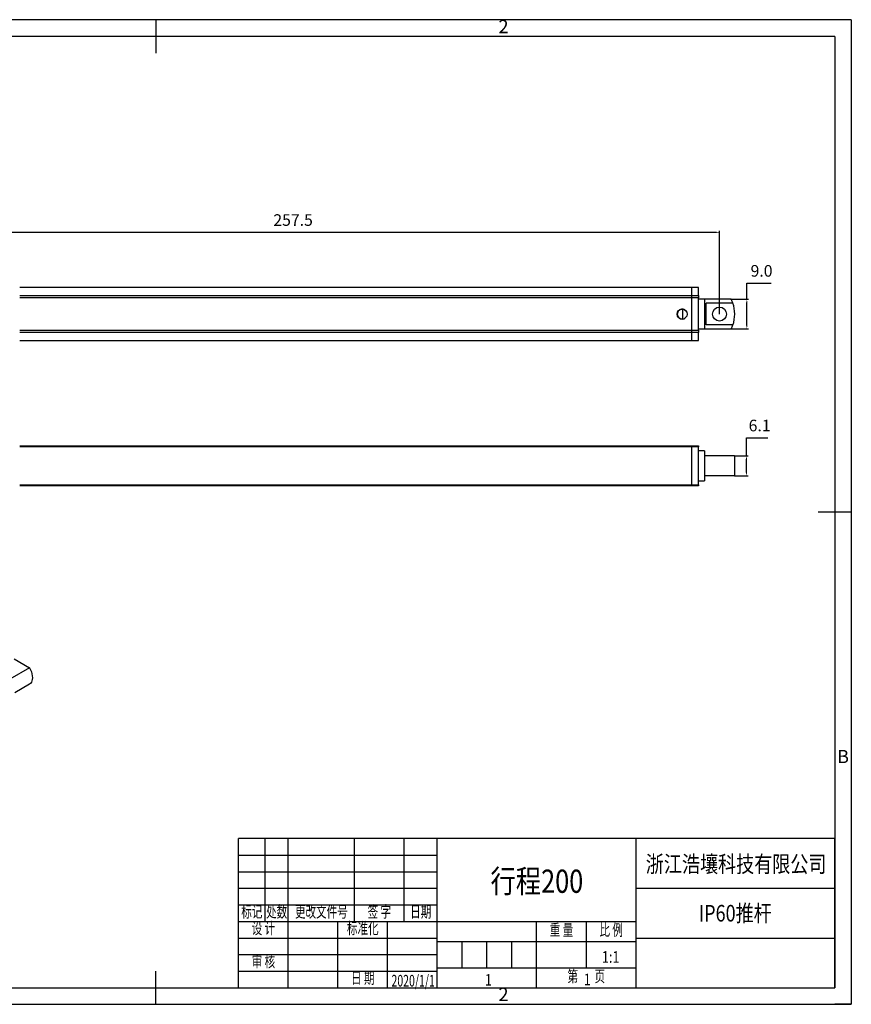
# Model space of a CAD drawing. Units: millimetres. Extents: x -25 to 395, y -5 to 292.
# Drawn here: x 144 to 395, y -5 to 292 of the extents above; entities that cross this region are included whole.
import ezdxf
from ezdxf.enums import TextEntityAlignment as Align

# ---------------------------------------------------------------- set-up
doc = ezdxf.new("R2010")
doc.units = ezdxf.units.MM
doc.header["$LTSCALE"] = 10
doc.header["$PDSIZE"] = -1
for name, color, linetype in [('1轮廓实线层', 7, 'Continuous'), ('2细线层', 4, 'Continuous'), ('6文字层', 3, 'Continuous'), ('图框层', 7, 'Continuous')]:
    doc.layers.add(name, color=color, linetype=linetype)
doc.styles.add('PC_TEXTSTYLE', font='isocp.shx', dxfattribs={"width": 0.8, "bigfont": 'hzfs.shx'})
doc.styles.add('TH_GBDIM', font='romans.shx', dxfattribs={"width": 0.8, "bigfont": 'gbcbig.shx'})
doc.dimstyles.new('TH_GBDIM', dxfattribs={"dimtxt": 3.5, "dimasz": 1, "dimexe": 0.5, "dimexo": 0, "dimgap": 1.5, "dimtad": 1, "dimtoh": 1, "dimdec": 1, "dimzin": 0, "dimdsep": 46, "dimtxsty": 'TH_GBDIM', "dimcen": 2.5, "dimclrd": 130, "dimclre": 130, "dimclrt": 3, "dimadec": 0, "dimazin": 0, "dimtfac": 0.714286, "dimtdec": 1, "dimtmove": 0, "dimatfit": 3, "dimfxl": 1, "dimtzin": 0, "dimlwd": -1, "dimlwe": -1, "dimarcsym": 0})

# ---------------------------------------------------------------- blocks, each defined once
blk = doc.blocks.new('PC_TITLE_BLOCK')
at = {"layer": '1轮廓实线层'}
for p, q in [((0, 45), (-180, 45)), ((-180, 0), (-180, 45)), ((-172, 20), (-172, 45)), ((-165, 20), (-165, 45)), ((-145, 20), (-145, 45)), ((-130, 20), (-130, 45)), ((-120, 0), (-120, 45)), ((-60, 30), (0, 30)), ((-180, 20), (-60, 20)), ((-165, 0), (-165, 20)), ((-150, 0), (-150, 20)), ((-135, 0), (-135, 20)), ((-60, 15), (0, 15)), ((-180, 0), (0, 0))]:
    blk.add_line(p, q, dxfattribs=at)
at = {"layer": '1轮廓实线层', "color": 7}
for p, q in [((-60, 0), (-60, 45)), ((-180, 25), (-120, 25))]:
    blk.add_line(p, q, dxfattribs=at)
at = {"layer": '2细线层'}
for p, q in [((-180, 40), (-120, 40)), ((-180, 35), (-120, 35)), ((-180, 30), (-120, 30)), ((-90, 0), (-90, 20)), ((-75, 6), (-75, 20)), ((-180, 15), (-120, 15)), ((-120, 14), (-60, 14)), ((-112.5, 6), (-112.5, 14)), ((-105, 6), (-105, 14)), ((-97.5, 6), (-97.5, 14)), ((-180, 10), (-120, 10)), ((-120, 6), (-60, 6)), ((-180, 5), (-120, 5))]:
    blk.add_line(p, q, dxfattribs=at)
at = {"layer": '图框层'}
blk.add_line((0, 0), (0, 45), dxfattribs=at)
at = {"layer": '6文字层', "style": 'PC_TEXTSTYLE', "width": 0.667}
for s, p in [('标记', (-176, 22.5)), ('处数', (-168.5, 22.5)), (' 更改文件号 ', (-155, 22.5)), (' 签 字 ', (-137.5, 22.5)), (' 日期 ', (-125, 22.5)), (' 设 计 ', (-172.5, 17.51)), (' 标准化 ', (-142.5, 17.51)), (' 重 量 ', (-82.5, 17)), (' 比 例 ', (-67.5, 17)), (' 审 核 ', (-172.5, 7.5)), (' 日 期 ', (-142.5, 2.5)), ('第       页', (-75, 3))]:
    blk.add_text(s, height=3.5, dxfattribs=at).set_placement(p, align=Align.MIDDLE)
at = {"layer": '6文字层', "style": 'PC_TEXTSTYLE', "flags": 8}
for tag, height, width, p, p2 in [('企业名称', 5, 1.98445, (-54.29, 34.82), (-5.27, 34.82)), ('产品名称或材料标记', 7, 0.600652, (-113.46, 28.64), (-66.42, 28.64)), ('图样名称', 5, 2.004495, (-54.79, 19.98), (-5.27, 19.98)), ('标准化', 3.5, 1.023147, (-133.83, 15.37), (-120.75, 15.37)), ('审核', 3.5, 1.579393, (-163.99, 5.37), (-150.63, 5.37)), ('重量', 3.5, 1.408247, (-88.46, 7.54), (-76.55, 7.54)), ('比例', 3.5, 1.385287, (-73.35, 7.54), (-61.93, 7.54)), ('图样代号', 5, 2.006536, (-54.79, 5.63), (-5.52, 5.63)), ('工艺', 3.5, 1.621807, (-164.21, 0.37), (-150.89, 0.37)), ('日期', 3.5, 1.560088, (-133.83, 0.37), (-120.75, 0.37)), ('共几页', 3.5, 0.557144, (-108.07, 0.63), (-101.05, 0.63))]:
    blk.add_attdef(tag, text='', height=height, dxfattribs=dict(at, width=width)).set_placement(p, p2, align=Align.FIT)
at = {"layer": '6文字层', "style": 'PC_TEXTSTYLE', "width": 9.905045, "flags": 8}
blk.add_attdef('设计', text='', height=3.5, rotation=358.4644, dxfattribs=at).set_placement((-164.23, 15.37), (-150.37, 15), align=Align.FIT)
at = {"layer": '6文字层', "color": 3, "style": 'PC_TEXTSTYLE', "width": 0.56476, "flags": 8}
blk.add_attdef('第几页', text='', height=3.5, dxfattribs=at).set_placement((-78.29, 0.75), (-71.16, 0.75), align=Align.FIT)
at = {"layer": '6文字层', "ltscale": 10, "style": 'PC_TEXTSTYLE', "flags": 1}
blk.add_attdef('图纸张数', (-58.68, -0.49), '', height=2.5, dxfattribs=at)
blk = doc.blocks.new('*D20')
at = {"color": 130, "transparency": 16777216}
for p, q in [((97.71, 203.27), (97.71, 228.43)), ((98.71, 227.93), (354.21, 227.93)), ((355.21, 203.27), (355.21, 228.43))]:
    blk.add_line(p, q, dxfattribs=at)
for points in [[(98.71, 228.1), (98.71, 227.76), (97.71, 227.93)], [(354.21, 228.1), (354.21, 227.76), (355.21, 227.93)]]:
    blk.add_solid(points, dxfattribs=at)
at = {"layer": 'Defpoints', "color": 0, "transparency": 16777216}
for p in [(355.21, 227.93), (97.71, 203.27), (355.21, 203.27)]:
    blk.add_point(p, dxfattribs=at)
at = {"color": 3, "transparency": 16777216, "insert": (226.46, 231.18), "char_height": 3.5, "attachment_point": 5, "style": 'TH_GBDIM'}
blk.add_mtext('257.5', dxfattribs=at)
blk = doc.blocks.new('*D22')
at = {"color": 130, "transparency": 16777216}
for p, q in [((363.34, 160.53), (363.34, 165.93)), ((363.34, 165.93), (369.77, 165.93)), ((359.71, 160.53), (363.84, 160.53)), ((363.34, 155.43), (363.34, 159.53)), ((359.71, 154.43), (363.84, 154.43))]:
    blk.add_line(p, q, dxfattribs=at)
for points in [[(363.17, 159.53), (363.51, 159.53), (363.34, 160.53)], [(363.17, 155.43), (363.51, 155.43), (363.34, 154.43)]]:
    blk.add_solid(points, dxfattribs=at)
at = {"layer": 'Defpoints', "color": 0, "transparency": 16777216}
for p in [(359.71, 160.53), (359.71, 154.43), (363.34, 154.43)]:
    blk.add_point(p, dxfattribs=at)
at = {"color": 3, "transparency": 16777216, "insert": (367.31, 169.18), "char_height": 3.5, "attachment_point": 5, "style": 'TH_GBDIM'}
blk.add_mtext('6.1', dxfattribs=at)
blk = doc.blocks.new('*D31')
at = {"color": 130, "transparency": 16777216}
for p, q in [((363.46, 207.77), (363.46, 212.6)), ((363.46, 212.6), (370.83, 212.6)), ((358.57, 207.77), (363.96, 207.77)), ((363.46, 199.78), (363.46, 206.77)), ((358.71, 198.78), (363.96, 198.78))]:
    blk.add_line(p, q, dxfattribs=at)
for points in [[(363.3, 206.77), (363.63, 206.77), (363.46, 207.77)], [(363.3, 199.78), (363.63, 199.78), (363.46, 198.78)]]:
    blk.add_solid(points, dxfattribs=at)
at = {"layer": 'Defpoints', "color": 0, "transparency": 16777216}
for p in [(358.57, 207.77), (358.71, 198.78), (363.46, 198.78)]:
    blk.add_point(p, dxfattribs=at)
at = {"color": 3, "transparency": 16777216, "insert": (367.9, 215.85), "char_height": 3.5, "attachment_point": 5, "style": 'TH_GBDIM'}
blk.add_mtext('9.0', dxfattribs=at)

msp = doc.modelspace()

# ---------------------------------------------------------------- linework, layer by layer
at = {"color": 7, "linetype": 'Continuous', "lineweight": 25}
for p, q in [((346.71, 211.27), (143.91, 211.27)), ((348.86, 211.27), (346.71, 211.27)), ((346.71, 211.27), (346.71, 208.87)), ((348.86, 208.87), (348.86, 211.27)), ((346.71, 208.87), (346.71, 208.17)), ((346.71, 208.87), (348.86, 208.87)), ((346.71, 208.17), (346.71, 198.38)), ((348.86, 208.17), (346.71, 208.17)), ((348.86, 208.87), (348.86, 208.17)), ((348.86, 198.38), (348.86, 208.17)), ((350.71, 207.77), (348.86, 207.77)), ((350.71, 207.77), (350.71, 198.77)), ((350.71, 207.77), (350.71, 206.58)), ((358.72, 207.77), (350.71, 207.77)), ((359.23, 206.58), (351.21, 206.58)), ((351.21, 199.97), (351.21, 206.58)), ((344.05, 204.77), (344.05, 201.78)), ((350.7, 199.47), (350.71, 199.45)), ((350.71, 199.97), (350.71, 198.77)), ((359.23, 199.97), (351.21, 199.97)), ((346.71, 198.38), (346.71, 197.68)), ((346.71, 198.38), (348.86, 198.38)), ((346.71, 197.68), (346.71, 195.27)), ((348.86, 197.68), (346.71, 197.68)), ((348.86, 198.77), (350.71, 198.77)), ((348.86, 198.38), (348.86, 197.68)), ((348.86, 195.27), (348.86, 197.68)), ((350.71, 198.77), (358.72, 198.77)), ((143.91, 195.27), (346.71, 195.27)), ((346.71, 195.27), (348.86, 195.27)), ((143.91, 163.48), (346.71, 163.48)), ((346.71, 163.48), (346.71, 163.2)), ((346.71, 163.48), (348.86, 163.48)), ((348.86, 163.48), (348.86, 163.2)), ((346.71, 163.2), (346.71, 151.77)), ((348.86, 163.2), (346.71, 163.2)), ((348.86, 151.77), (348.86, 163.2)), ((350.71, 161.98), (348.86, 161.98)), ((350.71, 161.98), (350.71, 152.98)), ((359.71, 160.53), (350.71, 160.53)), ((350.71, 160.53), (350.71, 154.43)), ((359.71, 160.53), (359.71, 154.43)), ((346.71, 151.77), (346.71, 151.48)), ((346.71, 151.77), (348.86, 151.77)), ((348.86, 152.98), (350.71, 152.98)), ((348.86, 151.77), (348.86, 151.48)), ((359.71, 154.43), (350.71, 154.43)), ((346.71, 151.48), (143.91, 151.48)), ((348.86, 151.48), (346.71, 151.48)), ((142.24, 99.23), (146.92, 96.53)), ((146.92, 96.53), (140.99, 93.11)), ((146.92, 91.55), (142.46, 88.98))]:
    msp.add_line(p, q, dxfattribs=at)
at = {"color": 8, "linetype": 'Continuous', "lineweight": 25}
for p, q in [((143.91, 208.87), (346.71, 208.87)), ((346.71, 208.17), (143.91, 208.17)), ((143.91, 198.38), (346.71, 198.38)), ((346.71, 197.68), (143.91, 197.68)), ((346.71, 163.2), (143.91, 163.2)), ((143.91, 151.77), (346.71, 151.77))]:
    msp.add_line(p, q, dxfattribs=at)
at = {"color": 7, "linetype": 'Continuous', "lineweight": 25, "flags": 128}
msp.add_lwpolyline([(146.92, 96.53), (147.21, 95.93), (147.45, 95.32), (147.62, 94.71), (147.72, 94.12), (147.76, 93.55), (147.72, 93.03), (147.62, 92.56), (147.45, 92.15), (147.21, 91.81), (146.92, 91.55)], dxfattribs=at)
at = {"color": 7, "linetype": 'Continuous', "lineweight": 25}
for centre, radius in [((355.21, 203.27), 2.1), ((343.91, 203.27), 1.52)]:
    msp.add_circle(centre, radius, dxfattribs=at)
for centre, radius, start, end in [((350.06, 203.27), 9.75, 340.1721, 19.8279), ((343.95, 203.27), 1.5, 86.1774, 180), ((343.95, 203.27), 1.5, 180, 273.8226), ((343.95, 203.27), 1.5, 51.9117, 86.1774), ((343.95, 203.27), 1.5, 273.8226, 308.0883)]:
    msp.add_arc(centre, radius, start, end, dxfattribs=at)
for points, knots in [([(359.23, 206.58), (359.17, 206.74), (359.05, 207.06), (358.89, 207.41), (358.77, 207.66), (358.71, 207.77), (358.72, 207.76), (358.72, 207.76)], [0, 0, 0, 0, 0.221683, 0.449357, 0.671178, 0.900482, 1, 1, 1, 1]), ([(358.72, 198.79), (358.72, 198.79), (358.71, 198.78), (358.77, 198.88), (358.87, 199.09), (359.03, 199.43), (359.16, 199.77), (359.23, 199.97)], [0, 0, 0, 0, 0.1054493, 0.3169152, 0.5142907, 0.71655, 1, 1, 1, 1])]:
    msp.add_open_spline(points, degree=3, knots=knots, dxfattribs=at)
at = {"layer": '1轮廓实线层'}
for p, q in [((185, 292), (185, 282)), ((395, 143.5), (385, 143.5)), ((185, -5), (185, 5))]:
    msp.add_line(p, q, dxfattribs=at)
at = {"layer": '2细线层'}
for p, q in [((395, 292), (-25, 292)), ((185, 292), (185, 287)), ((395, 292), (395, -5)), ((395, 143.5), (390, 143.5)), ((185, -5), (185, 0)), ((-25, -5), (395, -5)), ((395, -5), (390, -5))]:
    msp.add_line(p, q, dxfattribs=at)
at = {"layer": '图框层'}
for p, q in [((390, 287), (0, 287)), ((390, 287), (390, 0)), ((0, 0), (390, 0))]:
    msp.add_line(p, q, dxfattribs=at)

# ---------------------------------------------------------------- block references
ref = msp.add_blockref('PC_TITLE_BLOCK', (390, 0), dxfattribs=at)
ref.add_attrib('产品名称或材料标记', '行程200', dxfattribs={"layer": '6文字层', "height": 7, "style": 'PC_TEXTSTYLE', "width": 0.8}).set_placement((300.06, 28.64), align=Align.CENTER)
ref.add_attrib('日期', '2020/1/1', dxfattribs={"layer": '6文字层', "height": 3.5, "style": 'PC_TEXTSTYLE', "width": 0.740205}).set_placement((256.17, 0.37), (269.25, 0.37), align=Align.FIT)
ref.add_attrib('共几页', '1', dxfattribs={"layer": '6文字层', "height": 3.5, "style": 'PC_TEXTSTYLE', "width": 0.8}).set_placement((285.44, 0.63), align=Align.CENTER)
ref.add_attrib('图样名称', 'IP60推杆', dxfattribs={"layer": '6文字层', "height": 5, "style": 'PC_TEXTSTYLE', "width": 0.8}).set_placement((359.97, 19.98), align=Align.CENTER)
ref.add_attrib('企业名称', '浙江浩壤科技有限公司', dxfattribs={"layer": '6文字层', "height": 5, "style": 'PC_TEXTSTYLE', "width": 0.8}).set_placement((360.22, 34.82), align=Align.CENTER)
ref.add_attrib('比例', '1:1', dxfattribs={"layer": '6文字层', "height": 3.5, "style": 'PC_TEXTSTYLE', "width": 0.8}).set_placement((322.36, 7.54), align=Align.CENTER)
ref.add_attrib('第几页', '1', dxfattribs={"layer": '6文字层', "color": 3, "height": 3.5, "style": 'PC_TEXTSTYLE', "width": 0.8}).set_placement((315.28, 0.75), align=Align.CENTER)

# ---------------------------------------------------------------- texts
at = {"layer": '6文字层', "style": 'TH_GBDIM'}
for s, p in [('2', (290, 289.5)), ('B', (392.5, 69.25)), ('2', (290, -2.5))]:
    msp.add_text(s, height=4, dxfattribs=at).set_placement(p, align=Align.MIDDLE)

# ---------------------------------------------------------------- dimensions: what is measured, and where the dimension line sits
dim = msp.add_linear_dim(base=(355.21, 227.93), p1=(97.71, 203.27), p2=(355.21, 203.27), dimstyle='TH_GBDIM')
dim.commit()
dim.dimension.update_dxf_attribs({"geometry": '*D20', "text_midpoint": (226.46, 231.18)})
for base, p1, p2, picture, middle in [((363.46, 198.78), (358.57, 207.77), (358.71, 198.78), '*D31', (367.9, 212.6)), ((363.34, 154.43), (359.71, 160.53), (359.71, 154.43), '*D22', (367.31, 165.93))]:
    dim = msp.add_linear_dim(base=base, p1=p1, p2=p2, angle=90, dimstyle='TH_GBDIM')
    dim.commit()
    dim.dimension.update_dxf_attribs({"geometry": picture, "text_midpoint": middle, "dimtype": 160})

doc.saveas('drawing.dxf')
